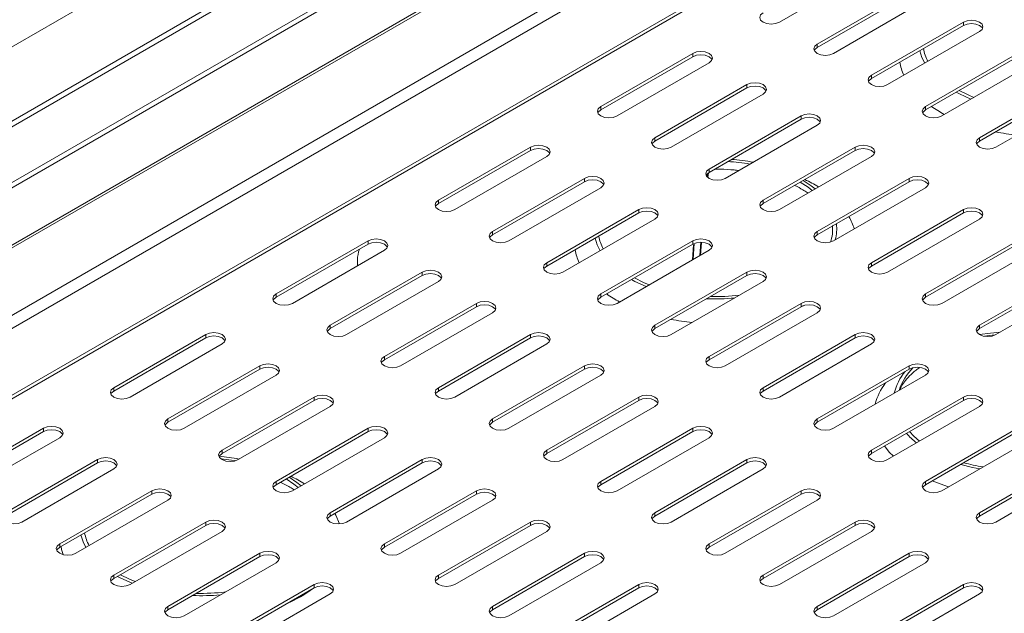
# Model space of a CAD drawing. Units: millimetres. Extents: x 50 to 4150, y 50 to 2920.
# Drawn here: x 887 to 1080, y 982 to 1098 of the extents above; entities that cross this region are included whole.
import ezdxf

# ---------------------------------------------------------------- set-up
doc = ezdxf.new("R2010")
doc.units = ezdxf.units.MM
doc.header["$LTSCALE"] = 10

msp = doc.modelspace()

# ---------------------------------------------------------------- linework, layer by layer
at = {"color": 8, "linetype": 'Continuous', "lineweight": 15}
for p, q in [((1075.22, 1202.57), (782.928, 1033.833)), ((1074.379, 1187.568), (788.836, 1022.727)), ((1073.771, 1186.092), (789.229, 1021.829)), ((1073.781, 1174.152), (792.468, 1011.753)), ((1078.912, 1165.312), (800.029, 1004.316)), ((1095.335, 1161.627), (810.229, 997.04)), ((815.444, 983.671), (1099.048, 1147.392)), ((1021.4, 1067.906), (1021.35, 1067.541)), ((1018.739, 1051.231), (1018.938, 1054.318)), ((1020.199, 1054.575), (1020.031, 1051.977)), ((1020.209, 1054.574), (1020.126, 1052.032))]:
    msp.add_line(p, q, dxfattribs=at)
at = {"color": 7, "linetype": 'Continuous', "lineweight": 15}
for p, q in [((789.236, 1021.812), (1073.621, 1185.984)), ((1072.549, 1174.455), (792.362, 1012.706)), ((1078.444, 1165.582), (799.561, 1004.587)), ((1096.466, 1159.668), (805.845, 991.896)), ((1097.749, 1147.318), (814.858, 984.009)), ((1035.623, 1097.717), (1053.655, 1108.126)), ((1061.079, 1103.84), (1043.048, 1093.43)), ((1061.079, 1103.186), (1043.048, 1092.777)), ((1046.23, 1091.593), (1064.261, 1102.003)), ((1071.686, 1097.717), (1053.655, 1087.307)), ((1071.686, 1097.063), (1053.655, 1086.654)), ((1071.686, 1097.063), (1071.686, 1097.717)), ((1056.837, 1085.47), (1074.868, 1095.88)), ((1043.048, 1092.777), (1043.048, 1093.43)), ((1018.653, 1091.593), (1000.622, 1081.184)), ((1018.653, 1090.94), (1000.622, 1080.531)), ((1018.653, 1090.94), (1018.653, 1091.593)), ((1082.293, 1091.593), (1064.261, 1081.184)), ((1082.293, 1090.94), (1064.261, 1080.531)), ((1003.804, 1079.347), (1021.835, 1089.757)), ((1067.443, 1079.347), (1085.475, 1089.757)), ((1053.655, 1086.654), (1053.655, 1087.307)), ((1029.26, 1085.47), (1011.228, 1075.061)), ((1029.26, 1084.817), (1011.228, 1074.408)), ((1029.26, 1084.817), (1029.26, 1085.47)), ((1092.899, 1085.47), (1074.868, 1075.061)), ((1092.899, 1084.817), (1074.868, 1074.408)), ((1014.41, 1073.224), (1032.442, 1083.633)), ((1078.05, 1073.224), (1096.081, 1083.633)), ((1000.622, 1080.531), (1000.622, 1081.184)), ((1064.261, 1080.531), (1064.261, 1081.184)), ((1039.866, 1079.347), (1021.835, 1068.938)), ((1039.866, 1078.694), (1039.866, 1079.347)), ((1039.866, 1078.694), (1021.835, 1068.285)), ((1025.017, 1067.101), (1043.048, 1077.51)), ((1011.228, 1074.408), (1011.228, 1075.061)), ((1074.868, 1074.408), (1074.868, 1075.061)), ((986.833, 1073.224), (968.802, 1062.815)), ((986.833, 1072.571), (986.833, 1073.224)), ((1050.473, 1073.224), (1032.442, 1062.815)), ((1050.473, 1072.571), (1050.473, 1073.224)), ((986.833, 1072.571), (968.802, 1062.162)), ((971.984, 1060.978), (990.015, 1071.387)), ((1050.473, 1072.571), (1032.442, 1062.162)), ((1035.623, 1060.978), (1053.655, 1071.387)), ((1021.621, 1067.289), (1021.744, 1068.206)), ((1021.835, 1068.285), (1021.835, 1068.938)), ((997.44, 1067.101), (979.409, 1056.692)), ((997.44, 1066.448), (979.409, 1056.039)), ((997.44, 1066.448), (997.44, 1067.101)), ((1061.079, 1067.101), (1043.048, 1056.692)), ((1061.079, 1066.448), (1043.048, 1056.039)), ((1061.079, 1066.448), (1061.079, 1067.101)), ((982.59, 1054.855), (1000.622, 1065.264)), ((1046.23, 1054.855), (1064.261, 1065.264)), ((968.802, 1062.162), (968.802, 1062.815)), ((1032.442, 1062.162), (1032.442, 1062.815)), ((1008.046, 1060.978), (990.015, 1050.569)), ((1008.046, 1060.325), (990.015, 1049.916)), ((1008.046, 1060.325), (1008.046, 1060.978)), ((1071.686, 1060.978), (1053.655, 1050.569)), ((1071.686, 1060.325), (1053.655, 1049.916)), ((1071.686, 1060.325), (1071.686, 1060.978)), ((993.197, 1048.732), (1011.228, 1059.141)), ((1056.837, 1048.732), (1074.868, 1059.141)), ((979.409, 1056.039), (979.409, 1056.692)), ((1043.048, 1056.039), (1043.048, 1056.692)), ((955.013, 1054.855), (936.982, 1044.446)), ((955.013, 1054.202), (936.982, 1043.793)), ((955.013, 1054.202), (955.013, 1054.855)), ((1018.653, 1054.855), (1000.622, 1044.446)), ((1018.653, 1054.202), (1000.622, 1043.793)), ((1018.776, 1054.097), (1018.568, 1051.132)), ((1018.653, 1054.202), (1018.653, 1054.855)), ((1020.175, 1052.06), (1020.335, 1054.563)), ((1082.293, 1054.855), (1064.261, 1044.446)), ((1082.293, 1054.202), (1064.261, 1043.793)), ((940.164, 1042.609), (958.195, 1053.018)), ((1003.804, 1042.609), (1021.835, 1053.018)), ((1067.443, 1042.609), (1085.475, 1053.018)), ((952.928, 1049.978), (952.928, 1051.164)), ((990.015, 1049.916), (990.015, 1050.569)), ((1053.655, 1049.916), (1053.655, 1050.569)), ((965.62, 1048.732), (947.589, 1038.323)), ((965.62, 1048.079), (947.589, 1037.67)), ((965.62, 1048.079), (965.62, 1048.732)), ((1029.26, 1048.732), (1011.228, 1038.323)), ((1029.26, 1048.079), (1011.228, 1037.67)), ((1029.26, 1048.079), (1029.26, 1048.732)), ((1092.899, 1048.732), (1074.868, 1038.323)), ((1092.899, 1048.079), (1074.868, 1037.67)), ((950.771, 1036.486), (968.802, 1046.895)), ((1014.41, 1036.486), (1032.442, 1046.895)), ((1078.05, 1036.486), (1096.081, 1046.895)), ((936.982, 1043.793), (936.982, 1044.446)), ((1000.622, 1043.793), (1000.622, 1044.446)), ((1064.261, 1043.793), (1064.261, 1044.446)), ((976.227, 1042.609), (958.195, 1032.2)), ((976.227, 1041.956), (976.227, 1042.609)), ((1039.866, 1042.609), (1021.835, 1032.2)), ((1039.866, 1041.956), (1039.866, 1042.609)), ((976.227, 1041.956), (958.195, 1031.547)), ((961.377, 1030.363), (979.408, 1040.772)), ((1039.866, 1041.956), (1021.835, 1031.547)), ((1025.017, 1030.363), (1043.048, 1040.772)), ((1039.815, 1041.926), (1040.35, 1042.168)), ((947.589, 1037.67), (947.589, 1038.323)), ((1011.228, 1037.67), (1011.228, 1038.323)), ((1074.868, 1037.67), (1074.868, 1038.323)), ((923.194, 1036.486), (905.162, 1026.077)), ((923.194, 1035.833), (923.194, 1036.486)), ((986.833, 1036.486), (968.802, 1026.077)), ((986.833, 1035.833), (986.833, 1036.486)), ((1050.473, 1036.486), (1032.442, 1026.077)), ((1050.473, 1035.833), (1050.473, 1036.486)), ((923.194, 1035.833), (905.162, 1025.423)), ((908.344, 1024.24), (926.375, 1034.649)), ((986.833, 1035.833), (968.802, 1025.423)), ((971.984, 1024.24), (990.015, 1034.649)), ((1050.473, 1035.833), (1032.442, 1025.423)), ((1035.623, 1024.24), (1053.655, 1034.649)), ((958.195, 1031.547), (958.195, 1032.2)), ((1021.835, 1031.547), (1021.835, 1032.2)), ((933.8, 1030.363), (915.769, 1019.954)), ((933.8, 1029.71), (915.769, 1019.3)), ((933.8, 1029.71), (933.8, 1030.363)), ((997.44, 1030.363), (979.408, 1019.954)), ((997.44, 1029.71), (979.408, 1019.3)), ((997.44, 1029.71), (997.44, 1030.363)), ((1061.079, 1030.363), (1043.048, 1019.954)), ((1061.079, 1029.71), (1043.048, 1019.3)), ((1061.079, 1029.71), (1061.079, 1030.363)), ((918.951, 1018.117), (936.982, 1028.526)), ((982.59, 1018.117), (1000.622, 1028.526)), ((1046.23, 1018.117), (1064.261, 1028.526)), ((905.162, 1025.423), (905.162, 1026.077)), ((968.802, 1025.423), (968.802, 1026.077)), ((1032.442, 1025.423), (1032.442, 1026.077)), ((944.407, 1024.24), (926.375, 1013.831)), ((944.407, 1023.587), (926.375, 1013.177)), ((944.407, 1023.587), (944.407, 1024.24)), ((1008.046, 1024.24), (990.015, 1013.831)), ((1008.046, 1023.587), (990.015, 1013.177)), ((1008.046, 1023.587), (1008.046, 1024.24)), ((1071.686, 1024.24), (1053.655, 1013.831)), ((1071.686, 1023.587), (1053.655, 1013.177)), ((1071.686, 1023.587), (1071.686, 1024.24)), ((929.557, 1011.994), (947.589, 1022.403)), ((993.197, 1011.994), (1011.228, 1022.403)), ((1056.837, 1011.994), (1074.868, 1022.403)), ((915.769, 1019.3), (915.769, 1019.954)), ((979.408, 1019.3), (979.408, 1019.954)), ((1043.048, 1019.3), (1043.048, 1019.954)), ((891.374, 1018.117), (873.342, 1007.708)), ((891.374, 1017.464), (873.342, 1007.054)), ((891.374, 1017.464), (891.374, 1018.117)), ((955.013, 1018.117), (936.982, 1007.708)), ((955.013, 1017.464), (936.982, 1007.054)), ((955.013, 1017.464), (955.013, 1018.117)), ((1018.653, 1018.117), (1000.622, 1007.708)), ((1018.653, 1017.464), (1000.622, 1007.054)), ((1018.653, 1017.464), (1018.653, 1018.117)), ((1082.293, 1018.117), (1064.261, 1007.708)), ((1082.293, 1017.464), (1064.261, 1007.054)), ((876.524, 1005.871), (894.556, 1016.28)), ((940.164, 1005.871), (958.195, 1016.28)), ((1003.804, 1005.871), (1021.835, 1016.28)), ((1067.443, 1005.871), (1085.475, 1016.28)), ((926.375, 1013.177), (926.375, 1013.831)), ((990.015, 1013.177), (990.015, 1013.831)), ((1053.655, 1013.177), (1053.655, 1013.831)), ((901.98, 1011.994), (883.949, 1001.584)), ((901.98, 1011.34), (883.949, 1000.931)), ((901.98, 1011.34), (901.98, 1011.994)), ((965.62, 1011.994), (947.589, 1001.584)), ((965.62, 1011.34), (947.589, 1000.931)), ((965.62, 1011.34), (965.62, 1011.994)), ((1029.26, 1011.994), (1011.228, 1001.584)), ((1029.26, 1011.34), (1011.228, 1000.931)), ((1029.26, 1011.34), (1029.26, 1011.994)), ((1092.899, 1011.994), (1074.868, 1001.584)), ((1092.899, 1011.34), (1074.868, 1000.931)), ((887.131, 999.748), (905.162, 1010.157)), ((950.771, 999.748), (968.802, 1010.157)), ((1014.41, 999.748), (1032.442, 1010.157)), ((1078.05, 999.748), (1096.081, 1010.157)), ((936.982, 1007.054), (936.982, 1007.708)), ((1000.622, 1007.054), (1000.622, 1007.708)), ((1064.261, 1007.054), (1064.261, 1007.708)), ((912.587, 1005.871), (894.556, 995.461)), ((912.587, 1005.217), (912.587, 1005.871)), ((976.227, 1005.871), (958.195, 995.461)), ((976.227, 1005.217), (976.227, 1005.871)), ((1039.866, 1005.871), (1021.835, 995.461)), ((1039.866, 1005.217), (1039.866, 1005.871)), ((912.587, 1005.217), (894.556, 994.808)), ((897.738, 993.624), (915.769, 1004.034)), ((976.227, 1005.217), (958.195, 994.808)), ((961.377, 993.624), (979.408, 1004.034)), ((1039.866, 1005.217), (1021.835, 994.808)), ((1025.017, 993.624), (1043.048, 1004.034)), ((923.194, 999.748), (905.162, 989.338)), ((923.194, 999.094), (923.194, 999.748)), ((947.589, 1000.931), (947.589, 1001.584)), ((986.833, 999.748), (968.802, 989.338)), ((986.833, 999.094), (986.833, 999.748)), ((1011.228, 1000.931), (1011.228, 1001.584)), ((1050.473, 999.748), (1032.442, 989.338)), ((1050.473, 999.094), (1050.473, 999.748)), ((1074.868, 1000.931), (1074.868, 1001.584)), ((923.194, 999.094), (905.162, 988.685)), ((908.344, 987.501), (926.375, 997.911)), ((986.833, 999.094), (968.802, 988.685)), ((971.984, 987.501), (990.015, 997.911)), ((1050.473, 999.094), (1032.442, 988.685)), ((1035.623, 987.501), (1053.655, 997.911)), ((894.556, 994.808), (894.556, 995.461)), ((958.195, 994.808), (958.195, 995.461)), ((1021.835, 994.808), (1021.835, 995.461)), ((933.8, 993.624), (915.769, 983.215)), ((933.8, 992.971), (915.769, 982.562)), ((933.8, 992.971), (933.8, 993.624)), ((997.44, 993.624), (979.408, 983.215)), ((997.44, 992.971), (979.408, 982.562)), ((997.44, 992.971), (997.44, 993.624)), ((1061.079, 993.624), (1043.048, 983.215)), ((1061.079, 992.971), (1043.048, 982.562)), ((1061.079, 992.971), (1061.079, 993.624)), ((918.951, 981.378), (936.982, 991.788)), ((982.59, 981.378), (1000.622, 991.788)), ((1046.23, 981.378), (1064.261, 991.788)), ((905.162, 988.685), (905.162, 989.338)), ((968.802, 988.685), (968.802, 989.338)), ((1032.442, 988.685), (1032.442, 989.338)), ((944.407, 987.501), (926.375, 977.092)), ((944.407, 986.848), (926.375, 976.439)), ((944.407, 986.848), (944.407, 987.501)), ((1008.046, 987.501), (990.015, 977.092)), ((1008.046, 986.848), (990.015, 976.439)), ((1008.046, 986.848), (1008.046, 987.501)), ((1071.686, 987.501), (1053.655, 977.092)), ((1071.686, 986.848), (1053.655, 976.439)), ((1071.686, 986.848), (1071.686, 987.501)), ((929.557, 975.255), (947.589, 985.665)), ((993.197, 975.255), (1011.228, 985.665)), ((1056.837, 975.255), (1074.868, 985.665)), ((915.769, 982.562), (915.769, 983.215)), ((979.408, 982.562), (979.408, 983.215)), ((1043.048, 982.562), (1043.048, 983.215))]:
    msp.add_line(p, q, dxfattribs=at)
at = {"color": 7, "linetype": 'Continuous', "lineweight": 15, "flags": 128}
for points in [[(1032.442, 1099.553), (1031.954, 1099.132), (1031.782, 1098.635), (1031.954, 1098.138), (1032.442, 1097.717), (1033.171, 1097.435), (1034.032, 1097.336), (1034.894, 1097.435), (1035.623, 1097.717)], [(1074.868, 1095.88), (1075.356, 1096.301), (1075.527, 1096.798), (1075.356, 1097.295), (1074.868, 1097.717), (1074.138, 1097.998), (1073.277, 1098.097), (1072.416, 1097.998), (1071.686, 1097.717)], [(1075.455, 1096.471), (1075.356, 1096.642), (1074.868, 1097.063), (1074.138, 1097.345), (1073.277, 1097.444), (1072.416, 1097.345), (1071.686, 1097.063)], [(1043.048, 1093.43), (1042.56, 1093.009), (1042.389, 1092.512), (1042.56, 1092.015), (1043.048, 1091.593), (1043.778, 1091.312), (1044.639, 1091.213), (1045.5, 1091.312), (1046.23, 1091.593)], [(1043.048, 1092.777), (1042.56, 1092.356), (1042.461, 1092.185)], [(1021.835, 1089.757), (1022.323, 1090.178), (1022.494, 1090.675), (1022.323, 1091.172), (1021.835, 1091.593), (1021.105, 1091.875), (1020.244, 1091.974), (1019.383, 1091.875), (1018.653, 1091.593)], [(1022.422, 1090.348), (1022.323, 1090.519), (1021.835, 1090.94), (1021.105, 1091.222), (1020.244, 1091.321), (1019.383, 1091.222), (1018.653, 1090.94)], [(1064.106, 1089.667), (1063.551, 1090.807), (1063.13, 1092.124)], [(1053.655, 1087.307), (1053.167, 1086.886), (1052.996, 1086.389), (1053.167, 1085.892), (1053.655, 1085.47), (1054.385, 1085.189), (1055.246, 1085.09), (1056.107, 1085.189), (1056.837, 1085.47)], [(1053.655, 1086.654), (1053.167, 1086.233), (1053.068, 1086.062)], [(1032.442, 1083.633), (1032.929, 1084.055), (1033.101, 1084.552), (1032.929, 1085.049), (1032.442, 1085.47), (1031.712, 1085.752), (1030.851, 1085.851), (1029.989, 1085.752), (1029.26, 1085.47)], [(1033.028, 1084.225), (1032.929, 1084.396), (1032.442, 1084.817), (1031.712, 1085.099), (1030.851, 1085.198), (1029.989, 1085.099), (1029.26, 1084.817)], [(1073.175, 1082.656), (1070.954, 1083.661), (1070.291, 1084.012)], [(1073.743, 1082.984), (1072.611, 1083.46), (1070.85, 1084.334)], [(1000.622, 1081.184), (1000.134, 1080.763), (999.963, 1080.266), (1000.134, 1079.769), (1000.622, 1079.347), (1001.352, 1079.066), (1002.213, 1078.967), (1003.074, 1079.066), (1003.804, 1079.347)], [(1064.261, 1081.184), (1063.774, 1080.763), (1063.602, 1080.266), (1063.774, 1079.769), (1064.261, 1079.347), (1064.991, 1079.066), (1065.852, 1078.967), (1066.713, 1079.066), (1067.443, 1079.347)], [(1000.622, 1080.531), (1000.134, 1080.11), (1000.035, 1079.939)], [(1043.048, 1077.51), (1043.536, 1077.932), (1043.707, 1078.429), (1043.536, 1078.926), (1043.048, 1079.347), (1042.318, 1079.629), (1041.457, 1079.728), (1040.596, 1079.629), (1039.866, 1079.347)], [(1043.635, 1078.102), (1043.536, 1078.273), (1043.048, 1078.694), (1042.318, 1078.976), (1041.457, 1079.075), (1040.596, 1078.976), (1039.866, 1078.694)], [(1064.261, 1080.531), (1063.774, 1080.11), (1063.675, 1079.939)], [(1011.228, 1075.061), (1010.741, 1074.64), (1010.569, 1074.143), (1010.741, 1073.646), (1011.228, 1073.224), (1011.958, 1072.943), (1012.819, 1072.844), (1013.68, 1072.943), (1014.41, 1073.224)], [(1074.868, 1075.061), (1074.38, 1074.64), (1074.209, 1074.143), (1074.38, 1073.646), (1074.868, 1073.224), (1075.598, 1072.943), (1076.459, 1072.844), (1077.32, 1072.943), (1078.05, 1073.224)], [(990.015, 1071.387), (990.503, 1071.809), (990.674, 1072.306), (990.503, 1072.803), (990.015, 1073.224), (989.285, 1073.506), (988.424, 1073.605), (987.563, 1073.506), (986.833, 1073.224)], [(1011.228, 1074.408), (1010.741, 1073.987), (1010.642, 1073.816)], [(1053.655, 1071.387), (1054.142, 1071.809), (1054.314, 1072.306), (1054.142, 1072.803), (1053.655, 1073.224), (1052.925, 1073.506), (1052.064, 1073.605), (1051.203, 1073.506), (1050.473, 1073.224)], [(1074.868, 1074.408), (1074.38, 1073.987), (1074.281, 1073.816)], [(990.602, 1071.979), (990.503, 1072.15), (990.015, 1072.571), (989.285, 1072.853), (988.424, 1072.952), (987.563, 1072.853), (986.833, 1072.571)], [(1054.241, 1071.979), (1054.142, 1072.15), (1053.655, 1072.571), (1052.925, 1072.853), (1052.064, 1072.952), (1051.203, 1072.853), (1050.473, 1072.571)], [(1000.622, 1065.264), (1001.109, 1065.686), (1001.281, 1066.183), (1001.109, 1066.68), (1000.622, 1067.101), (999.892, 1067.383), (999.031, 1067.482), (998.17, 1067.383), (997.44, 1067.101)], [(1021.835, 1068.938), (1021.347, 1068.517), (1021.176, 1068.02), (1021.347, 1067.523), (1021.835, 1067.101), (1022.565, 1066.82), (1023.426, 1066.721), (1024.287, 1066.82), (1025.017, 1067.101)], [(1021.835, 1068.285), (1021.347, 1067.864), (1021.248, 1067.693)], [(1064.261, 1065.264), (1064.749, 1065.686), (1064.92, 1066.183), (1064.749, 1066.68), (1064.261, 1067.101), (1063.531, 1067.383), (1062.67, 1067.482), (1061.809, 1067.383), (1061.079, 1067.101)], [(1001.208, 1065.856), (1001.109, 1066.027), (1000.622, 1066.448), (999.892, 1066.73), (999.031, 1066.828), (998.17, 1066.73), (997.44, 1066.448)], [(1039.727, 1066.368), (1041.242, 1065.351), (1042.066, 1064.697)], [(1040.286, 1066.69), (1041.83, 1065.657), (1042.634, 1065.025)], [(1064.848, 1065.856), (1064.749, 1066.027), (1064.261, 1066.448), (1063.531, 1066.73), (1062.67, 1066.828), (1061.809, 1066.73), (1061.079, 1066.448)], [(968.802, 1062.815), (968.314, 1062.394), (968.143, 1061.897), (968.314, 1061.4), (968.802, 1060.978), (969.532, 1060.697), (970.393, 1060.598), (971.254, 1060.697), (971.984, 1060.978)], [(968.802, 1062.162), (968.314, 1061.74), (968.215, 1061.57)], [(1032.442, 1062.815), (1031.954, 1062.394), (1031.782, 1061.897), (1031.954, 1061.4), (1032.442, 1060.978), (1033.171, 1060.697), (1034.032, 1060.598), (1034.894, 1060.697), (1035.623, 1060.978)], [(1032.442, 1062.162), (1031.954, 1061.74), (1031.855, 1061.57)], [(1011.228, 1059.141), (1011.716, 1059.563), (1011.887, 1060.06), (1011.716, 1060.557), (1011.228, 1060.978), (1010.498, 1061.26), (1009.637, 1061.359), (1008.776, 1061.26), (1008.046, 1060.978)], [(1011.815, 1059.733), (1011.716, 1059.904), (1011.228, 1060.325), (1010.498, 1060.607), (1009.637, 1060.705), (1008.776, 1060.607), (1008.046, 1060.325)], [(1074.868, 1059.141), (1075.356, 1059.563), (1075.527, 1060.06), (1075.356, 1060.557), (1074.868, 1060.978), (1074.138, 1061.26), (1073.277, 1061.359), (1072.416, 1061.26), (1071.686, 1060.978)], [(1075.455, 1059.733), (1075.356, 1059.904), (1074.868, 1060.325), (1074.138, 1060.607), (1073.277, 1060.705), (1072.416, 1060.607), (1071.686, 1060.325)], [(979.409, 1056.692), (978.921, 1056.271), (978.749, 1055.774), (978.921, 1055.276), (979.408, 1054.855), (980.138, 1054.574), (980.999, 1054.475), (981.861, 1054.574), (982.59, 1054.855)], [(979.409, 1056.039), (978.921, 1055.617), (978.822, 1055.447)], [(1043.048, 1056.692), (1042.56, 1056.271), (1042.389, 1055.774), (1042.56, 1055.276), (1043.048, 1054.855), (1043.778, 1054.574), (1044.639, 1054.475), (1045.5, 1054.574), (1046.23, 1054.855)], [(1043.048, 1056.039), (1042.56, 1055.617), (1042.461, 1055.447)], [(958.195, 1053.018), (958.683, 1053.44), (958.854, 1053.937), (958.683, 1054.434), (958.195, 1054.855), (957.465, 1055.137), (956.604, 1055.236), (955.743, 1055.137), (955.013, 1054.855)], [(958.782, 1053.61), (958.683, 1053.78), (958.195, 1054.202), (957.465, 1054.483), (956.604, 1054.582), (955.743, 1054.483), (955.013, 1054.202)], [(1000.466, 1052.928), (999.911, 1054.069), (999.491, 1055.386)], [(1021.835, 1053.018), (1022.323, 1053.44), (1022.494, 1053.937), (1022.323, 1054.434), (1021.835, 1054.855), (1021.105, 1055.137), (1020.244, 1055.236), (1019.383, 1055.137), (1018.653, 1054.855)], [(1022.422, 1053.61), (1022.323, 1053.78), (1021.835, 1054.202), (1021.105, 1054.483), (1020.244, 1054.582), (1019.383, 1054.483), (1018.653, 1054.202)], [(990.015, 1050.569), (989.527, 1050.148), (989.356, 1049.65), (989.527, 1049.153), (990.015, 1048.732), (990.745, 1048.45), (991.606, 1048.352), (992.467, 1048.45), (993.197, 1048.732)], [(990.015, 1049.916), (989.527, 1049.494), (989.428, 1049.324)], [(1053.655, 1050.569), (1053.167, 1050.148), (1052.996, 1049.65), (1053.167, 1049.153), (1053.655, 1048.732), (1054.385, 1048.45), (1055.246, 1048.352), (1056.107, 1048.45), (1056.837, 1048.732)], [(1053.655, 1049.916), (1053.167, 1049.494), (1053.068, 1049.324)], [(968.802, 1046.895), (969.29, 1047.317), (969.461, 1047.814), (969.29, 1048.311), (968.802, 1048.732), (968.072, 1049.014), (967.211, 1049.112), (966.35, 1049.014), (965.62, 1048.732)], [(969.389, 1047.487), (969.29, 1047.657), (968.802, 1048.079), (968.072, 1048.36), (967.211, 1048.459), (966.35, 1048.36), (965.62, 1048.079)], [(1032.442, 1046.895), (1032.929, 1047.317), (1033.101, 1047.814), (1032.929, 1048.311), (1032.442, 1048.732), (1031.712, 1049.014), (1030.851, 1049.112), (1029.989, 1049.014), (1029.26, 1048.732)], [(1033.028, 1047.487), (1032.929, 1047.657), (1032.442, 1048.079), (1031.712, 1048.36), (1030.851, 1048.459), (1029.989, 1048.36), (1029.26, 1048.079)], [(1009.536, 1045.918), (1007.314, 1046.922), (1006.652, 1047.274)], [(1010.103, 1046.246), (1008.972, 1046.721), (1007.21, 1047.596)], [(936.982, 1044.446), (936.494, 1044.025), (936.323, 1043.527), (936.494, 1043.03), (936.982, 1042.609), (937.712, 1042.327), (938.573, 1042.229), (939.434, 1042.327), (940.164, 1042.609)], [(1000.622, 1044.446), (1000.134, 1044.025), (999.963, 1043.527), (1000.134, 1043.03), (1000.622, 1042.609), (1001.352, 1042.327), (1002.213, 1042.229), (1003.074, 1042.327), (1003.804, 1042.609)], [(1064.261, 1044.446), (1063.774, 1044.025), (1063.602, 1043.527), (1063.774, 1043.03), (1064.261, 1042.609), (1064.991, 1042.327), (1065.852, 1042.229), (1066.713, 1042.327), (1067.443, 1042.609)], [(936.982, 1043.793), (936.494, 1043.371), (936.395, 1043.201)], [(979.408, 1040.772), (979.896, 1041.193), (980.068, 1041.691), (979.896, 1042.188), (979.408, 1042.609), (978.679, 1042.891), (977.818, 1042.989), (976.956, 1042.891), (976.227, 1042.609)], [(979.995, 1041.364), (979.896, 1041.534), (979.408, 1041.956), (978.679, 1042.237), (977.818, 1042.336), (976.956, 1042.237), (976.227, 1041.956)], [(1000.622, 1043.793), (1000.134, 1043.371), (1000.035, 1043.201)], [(1043.048, 1040.772), (1043.536, 1041.193), (1043.707, 1041.691), (1043.536, 1042.188), (1043.048, 1042.609), (1042.318, 1042.891), (1041.457, 1042.989), (1040.596, 1042.891), (1039.866, 1042.609)], [(1043.635, 1041.364), (1043.536, 1041.534), (1043.048, 1041.956), (1042.318, 1042.237), (1041.457, 1042.336), (1040.596, 1042.237), (1039.866, 1041.956)], [(1064.261, 1043.793), (1063.774, 1043.371), (1063.675, 1043.201)], [(947.589, 1038.323), (947.101, 1037.901), (946.93, 1037.404), (947.101, 1036.907), (947.589, 1036.486), (948.319, 1036.204), (949.18, 1036.105), (950.041, 1036.204), (950.771, 1036.486)], [(1011.228, 1038.323), (1010.741, 1037.901), (1010.569, 1037.404), (1010.741, 1036.907), (1011.228, 1036.486), (1011.958, 1036.204), (1012.819, 1036.105), (1013.68, 1036.204), (1014.41, 1036.486)], [(1074.868, 1038.323), (1074.38, 1037.901), (1074.209, 1037.404), (1074.38, 1036.907), (1074.868, 1036.486), (1075.598, 1036.204), (1076.459, 1036.105), (1077.32, 1036.204), (1078.05, 1036.486)], [(926.375, 1034.649), (926.863, 1035.07), (927.034, 1035.567), (926.863, 1036.065), (926.376, 1036.486), (925.646, 1036.767), (924.785, 1036.866), (923.923, 1036.767), (923.194, 1036.486)], [(947.589, 1037.67), (947.101, 1037.248), (947.002, 1037.078)], [(990.015, 1034.649), (990.503, 1035.07), (990.674, 1035.567), (990.503, 1036.065), (990.015, 1036.486), (989.285, 1036.767), (988.424, 1036.866), (987.563, 1036.767), (986.833, 1036.486)], [(1011.228, 1037.67), (1010.741, 1037.248), (1010.642, 1037.078)], [(1053.655, 1034.649), (1054.142, 1035.07), (1054.314, 1035.567), (1054.142, 1036.065), (1053.655, 1036.486), (1052.925, 1036.767), (1052.064, 1036.866), (1051.203, 1036.767), (1050.473, 1036.486)], [(1074.868, 1037.67), (1074.38, 1037.248), (1074.281, 1037.078)], [(1074.88, 1036.479), (1077.028, 1036.791), (1078.879, 1036.964)], [(1075.819, 1036.159), (1076.741, 1036.29), (1077.937, 1036.425)], [(926.962, 1035.241), (926.863, 1035.411), (926.376, 1035.833), (925.646, 1036.114), (924.785, 1036.213), (923.923, 1036.114), (923.194, 1035.833)], [(990.602, 1035.241), (990.503, 1035.411), (990.015, 1035.833), (989.285, 1036.114), (988.424, 1036.213), (987.563, 1036.114), (986.833, 1035.833)], [(1054.241, 1035.241), (1054.142, 1035.411), (1053.655, 1035.833), (1052.925, 1036.114), (1052.064, 1036.213), (1051.203, 1036.114), (1050.473, 1035.833)], [(936.982, 1028.526), (937.47, 1028.947), (937.641, 1029.444), (937.47, 1029.941), (936.982, 1030.363), (936.252, 1030.644), (935.391, 1030.743), (934.53, 1030.644), (933.8, 1030.363)], [(958.195, 1032.2), (957.708, 1031.778), (957.536, 1031.281), (957.708, 1030.784), (958.195, 1030.363), (958.925, 1030.081), (959.786, 1029.982), (960.647, 1030.081), (961.377, 1030.363)], [(958.195, 1031.547), (957.708, 1031.125), (957.609, 1030.955)], [(1000.622, 1028.526), (1001.109, 1028.947), (1001.281, 1029.444), (1001.109, 1029.941), (1000.622, 1030.363), (999.892, 1030.644), (999.031, 1030.743), (998.17, 1030.644), (997.44, 1030.363)], [(1021.835, 1032.2), (1021.347, 1031.778), (1021.176, 1031.281), (1021.347, 1030.784), (1021.835, 1030.363), (1022.565, 1030.081), (1023.426, 1029.982), (1024.287, 1030.081), (1025.017, 1030.363)], [(1021.835, 1031.547), (1021.347, 1031.125), (1021.248, 1030.955)], [(1064.261, 1028.526), (1064.749, 1028.947), (1064.92, 1029.444), (1064.749, 1029.941), (1064.261, 1030.363), (1063.531, 1030.644), (1062.67, 1030.743), (1061.809, 1030.644), (1061.079, 1030.363)], [(937.569, 1029.118), (937.47, 1029.288), (936.982, 1029.71), (936.252, 1029.991), (935.391, 1030.09), (934.53, 1029.991), (933.8, 1029.71)], [(1001.208, 1029.118), (1001.109, 1029.288), (1000.622, 1029.71), (999.892, 1029.991), (999.031, 1030.09), (998.17, 1029.991), (997.44, 1029.71)], [(1064.848, 1029.118), (1064.749, 1029.288), (1064.261, 1029.71), (1063.531, 1029.991), (1062.67, 1030.09), (1061.809, 1029.991), (1061.079, 1029.71)], [(905.162, 1026.077), (904.675, 1025.655), (904.503, 1025.158), (904.675, 1024.661), (905.162, 1024.24), (905.892, 1023.958), (906.753, 1023.859), (907.614, 1023.958), (908.344, 1024.24)], [(905.162, 1025.423), (904.675, 1025.002), (904.576, 1024.832)], [(968.802, 1026.077), (968.314, 1025.655), (968.143, 1025.158), (968.314, 1024.661), (968.802, 1024.24), (969.532, 1023.958), (970.393, 1023.859), (971.254, 1023.958), (971.984, 1024.24)], [(968.802, 1025.423), (968.314, 1025.002), (968.215, 1024.832)], [(1032.442, 1026.077), (1031.954, 1025.655), (1031.782, 1025.158), (1031.954, 1024.661), (1032.442, 1024.24), (1033.171, 1023.958), (1034.033, 1023.859), (1034.894, 1023.958), (1035.623, 1024.24)], [(1032.442, 1025.423), (1031.954, 1025.002), (1031.855, 1024.832)], [(947.589, 1022.403), (948.076, 1022.824), (948.248, 1023.321), (948.076, 1023.818), (947.589, 1024.24), (946.859, 1024.521), (945.998, 1024.62), (945.137, 1024.521), (944.407, 1024.24)], [(948.175, 1022.995), (948.076, 1023.165), (947.589, 1023.587), (946.859, 1023.868), (945.998, 1023.967), (945.137, 1023.868), (944.407, 1023.587)], [(1011.228, 1022.403), (1011.716, 1022.824), (1011.887, 1023.321), (1011.716, 1023.818), (1011.228, 1024.24), (1010.498, 1024.521), (1009.637, 1024.62), (1008.776, 1024.521), (1008.046, 1024.24)], [(1011.815, 1022.995), (1011.716, 1023.165), (1011.228, 1023.587), (1010.498, 1023.868), (1009.637, 1023.967), (1008.776, 1023.868), (1008.046, 1023.587)], [(1074.868, 1022.403), (1075.356, 1022.824), (1075.527, 1023.321), (1075.356, 1023.818), (1074.868, 1024.24), (1074.138, 1024.521), (1073.277, 1024.62), (1072.416, 1024.521), (1071.686, 1024.24)], [(1075.455, 1022.995), (1075.356, 1023.165), (1074.868, 1023.587), (1074.138, 1023.868), (1073.277, 1023.967), (1072.416, 1023.868), (1071.686, 1023.587)], [(915.769, 1019.954), (915.281, 1019.532), (915.11, 1019.035), (915.281, 1018.538), (915.769, 1018.117), (916.499, 1017.835), (917.36, 1017.736), (918.221, 1017.835), (918.951, 1018.117)], [(915.769, 1019.3), (915.281, 1018.879), (915.182, 1018.709)], [(979.408, 1019.954), (978.921, 1019.532), (978.749, 1019.035), (978.921, 1018.538), (979.408, 1018.117), (980.138, 1017.835), (980.999, 1017.736), (981.861, 1017.835), (982.59, 1018.117)], [(979.408, 1019.3), (978.921, 1018.879), (978.822, 1018.709)], [(1043.048, 1019.954), (1042.56, 1019.532), (1042.389, 1019.035), (1042.56, 1018.538), (1043.048, 1018.117), (1043.778, 1017.835), (1044.639, 1017.736), (1045.5, 1017.835), (1046.23, 1018.117)], [(1043.048, 1019.3), (1042.56, 1018.879), (1042.461, 1018.709)], [(894.556, 1016.28), (895.043, 1016.701), (895.215, 1017.198), (895.043, 1017.695), (894.556, 1018.117), (893.826, 1018.398), (892.965, 1018.497), (892.104, 1018.398), (891.374, 1018.117)], [(895.142, 1016.872), (895.043, 1017.042), (894.556, 1017.464), (893.826, 1017.745), (892.965, 1017.844), (892.104, 1017.745), (891.374, 1017.464)], [(958.195, 1016.28), (958.683, 1016.701), (958.854, 1017.198), (958.683, 1017.695), (958.195, 1018.117), (957.465, 1018.398), (956.604, 1018.497), (955.743, 1018.398), (955.013, 1018.117)], [(958.782, 1016.872), (958.683, 1017.042), (958.195, 1017.464), (957.465, 1017.745), (956.604, 1017.844), (955.743, 1017.745), (955.013, 1017.464)], [(1021.835, 1016.28), (1022.323, 1016.701), (1022.494, 1017.198), (1022.323, 1017.695), (1021.835, 1018.117), (1021.105, 1018.398), (1020.244, 1018.497), (1019.383, 1018.398), (1018.653, 1018.117)], [(1022.422, 1016.872), (1022.323, 1017.042), (1021.835, 1017.464), (1021.105, 1017.745), (1020.244, 1017.844), (1019.383, 1017.745), (1018.653, 1017.464)], [(1063.07, 1015.592), (1061.961, 1016.573), (1061.111, 1017.482)], [(926.375, 1013.831), (925.888, 1013.409), (925.716, 1012.912), (925.888, 1012.415), (926.375, 1011.994), (927.105, 1011.712), (927.966, 1011.613), (928.828, 1011.712), (929.557, 1011.994)], [(990.015, 1013.831), (989.527, 1013.409), (989.356, 1012.912), (989.527, 1012.415), (990.015, 1011.994), (990.745, 1011.712), (991.606, 1011.613), (992.467, 1011.712), (993.197, 1011.994)], [(1053.655, 1013.831), (1053.167, 1013.409), (1052.996, 1012.912), (1053.167, 1012.415), (1053.655, 1011.994), (1054.385, 1011.712), (1055.246, 1011.613), (1056.107, 1011.712), (1056.837, 1011.994)], [(1056.225, 1014.661), (1057.167, 1013.477), (1057.959, 1012.642)], [(905.162, 1010.157), (905.65, 1010.578), (905.821, 1011.075), (905.65, 1011.572), (905.162, 1011.994), (904.432, 1012.275), (903.571, 1012.374), (902.71, 1012.275), (901.98, 1011.994)], [(905.749, 1010.749), (905.65, 1010.919), (905.162, 1011.34), (904.432, 1011.622), (903.571, 1011.721), (902.71, 1011.622), (901.98, 1011.34)], [(926.375, 1013.177), (925.888, 1012.756), (925.789, 1012.586)], [(926.166, 1012.133), (928.723, 1011.794), (928.975, 1011.751)], [(968.802, 1010.157), (969.29, 1010.578), (969.461, 1011.075), (969.29, 1011.572), (968.802, 1011.994), (968.072, 1012.275), (967.211, 1012.374), (966.35, 1012.275), (965.62, 1011.994)], [(969.389, 1010.749), (969.29, 1010.919), (968.802, 1011.34), (968.072, 1011.622), (967.211, 1011.721), (966.35, 1011.622), (965.62, 1011.34)], [(990.015, 1013.177), (989.527, 1012.756), (989.428, 1012.586)], [(1032.442, 1010.157), (1032.929, 1010.578), (1033.101, 1011.075), (1032.929, 1011.572), (1032.442, 1011.994), (1031.712, 1012.275), (1030.851, 1012.374), (1029.989, 1012.275), (1029.26, 1011.994)], [(1033.028, 1010.749), (1032.929, 1010.919), (1032.442, 1011.34), (1031.712, 1011.622), (1030.851, 1011.721), (1029.989, 1011.622), (1029.26, 1011.34)], [(1053.655, 1013.177), (1053.167, 1012.756), (1053.068, 1012.586)], [(1074.908, 1010.18), (1073.507, 1010.451), (1071.16, 1011.037)], [(936.982, 1007.708), (936.494, 1007.286), (936.323, 1006.789), (936.494, 1006.292), (936.982, 1005.871), (937.712, 1005.589), (938.573, 1005.49), (939.434, 1005.589), (940.164, 1005.871)], [(938.964, 1008.199), (940.479, 1007.182), (941.303, 1006.528)], [(939.523, 1008.521), (941.067, 1007.488), (941.871, 1006.856)], [(1000.622, 1007.708), (1000.134, 1007.286), (999.963, 1006.789), (1000.134, 1006.292), (1000.622, 1005.871), (1001.352, 1005.589), (1002.213, 1005.49), (1003.074, 1005.589), (1003.804, 1005.871)], [(1064.261, 1007.708), (1063.774, 1007.286), (1063.602, 1006.789), (1063.774, 1006.292), (1064.261, 1005.871), (1064.991, 1005.589), (1065.852, 1005.49), (1066.713, 1005.589), (1067.443, 1005.871)], [(1065.566, 1007.807), (1067.845, 1006.95), (1068.787, 1006.646)], [(915.769, 1004.034), (916.257, 1004.455), (916.428, 1004.952), (916.257, 1005.449), (915.769, 1005.871), (915.039, 1006.152), (914.178, 1006.251), (913.317, 1006.152), (912.587, 1005.871)], [(916.356, 1004.626), (916.257, 1004.796), (915.769, 1005.217), (915.039, 1005.499), (914.178, 1005.598), (913.317, 1005.499), (912.587, 1005.217)], [(936.982, 1007.054), (936.494, 1006.633), (936.395, 1006.462)], [(979.408, 1004.034), (979.896, 1004.455), (980.068, 1004.952), (979.896, 1005.449), (979.409, 1005.871), (978.679, 1006.152), (977.818, 1006.251), (976.956, 1006.152), (976.227, 1005.871)], [(979.995, 1004.626), (979.896, 1004.796), (979.409, 1005.217), (978.679, 1005.499), (977.818, 1005.598), (976.956, 1005.499), (976.227, 1005.217)], [(1000.622, 1007.054), (1000.134, 1006.633), (1000.035, 1006.462)], [(1043.048, 1004.034), (1043.536, 1004.455), (1043.707, 1004.952), (1043.536, 1005.449), (1043.048, 1005.871), (1042.318, 1006.152), (1041.457, 1006.251), (1040.596, 1006.152), (1039.866, 1005.871)], [(1043.635, 1004.626), (1043.536, 1004.796), (1043.048, 1005.217), (1042.318, 1005.499), (1041.457, 1005.598), (1040.596, 1005.499), (1039.866, 1005.217)], [(1064.261, 1007.054), (1063.774, 1006.633), (1063.675, 1006.462)], [(883.949, 1001.584), (883.461, 1001.163), (883.29, 1000.666), (883.461, 1000.169), (883.949, 999.748), (884.679, 999.466), (885.54, 999.367), (886.401, 999.466), (887.131, 999.748)], [(926.375, 997.911), (926.863, 998.332), (927.035, 998.829), (926.863, 999.326), (926.375, 999.748), (925.646, 1000.029), (924.785, 1000.128), (923.923, 1000.029), (923.194, 999.748)], [(947.589, 1001.584), (947.101, 1001.163), (946.93, 1000.666), (947.101, 1000.169), (947.589, 999.748), (948.319, 999.466), (949.18, 999.367), (950.041, 999.466), (950.771, 999.748)], [(947.589, 1000.931), (947.101, 1000.51), (947.002, 1000.339)], [(949.428, 999.375), (948.674, 1001.129), (948.494, 1001.454)], [(990.015, 997.911), (990.503, 998.332), (990.674, 998.829), (990.503, 999.326), (990.015, 999.748), (989.285, 1000.029), (988.424, 1000.128), (987.563, 1000.029), (986.833, 999.748)], [(1011.228, 1001.584), (1010.741, 1001.163), (1010.569, 1000.666), (1010.741, 1000.169), (1011.228, 999.748), (1011.958, 999.466), (1012.819, 999.367), (1013.68, 999.466), (1014.41, 999.748)], [(1011.228, 1000.931), (1010.741, 1000.51), (1010.642, 1000.339)], [(1053.655, 997.911), (1054.142, 998.332), (1054.314, 998.829), (1054.142, 999.326), (1053.655, 999.748), (1052.925, 1000.029), (1052.064, 1000.128), (1051.203, 1000.029), (1050.473, 999.748)], [(1074.868, 1001.584), (1074.38, 1001.163), (1074.209, 1000.666), (1074.38, 1000.169), (1074.868, 999.748), (1075.598, 999.466), (1076.459, 999.367), (1077.32, 999.466), (1078.05, 999.748)], [(1074.868, 1000.931), (1074.38, 1000.51), (1074.281, 1000.339)], [(926.962, 998.502), (926.863, 998.673), (926.375, 999.094), (925.646, 999.376), (924.785, 999.475), (923.923, 999.376), (923.194, 999.094)], [(990.602, 998.502), (990.503, 998.673), (990.015, 999.094), (989.285, 999.376), (988.424, 999.475), (987.563, 999.376), (986.833, 999.094)], [(1054.241, 998.502), (1054.142, 998.673), (1053.655, 999.094), (1052.925, 999.376), (1052.064, 999.475), (1051.203, 999.376), (1050.473, 999.094)], [(899.704, 994.759), (899.148, 995.899), (898.728, 997.217)], [(894.556, 995.461), (894.068, 995.04), (893.897, 994.543), (894.068, 994.046), (894.556, 993.624), (895.286, 993.343), (896.147, 993.244), (897.008, 993.343), (897.738, 993.624)], [(894.556, 994.808), (894.068, 994.387), (893.969, 994.216)], [(894.822, 994.962), (894.934, 994.38), (895.221, 993.359)], [(936.982, 991.788), (937.47, 992.209), (937.641, 992.706), (937.47, 993.203), (936.982, 993.624), (936.252, 993.906), (935.391, 994.005), (934.53, 993.906), (933.8, 993.624)], [(958.195, 995.461), (957.708, 995.04), (957.536, 994.543), (957.708, 994.046), (958.195, 993.624), (958.925, 993.343), (959.786, 993.244), (960.647, 993.343), (961.377, 993.624)], [(958.195, 994.808), (957.708, 994.387), (957.609, 994.216)], [(1000.622, 991.788), (1001.109, 992.209), (1001.281, 992.706), (1001.109, 993.203), (1000.622, 993.624), (999.892, 993.906), (999.031, 994.005), (998.17, 993.906), (997.44, 993.624)], [(1021.835, 995.461), (1021.347, 995.04), (1021.176, 994.543), (1021.347, 994.046), (1021.835, 993.624), (1022.565, 993.343), (1023.426, 993.244), (1024.287, 993.343), (1025.017, 993.624)], [(1021.835, 994.808), (1021.347, 994.387), (1021.248, 994.216)], [(1064.261, 991.788), (1064.749, 992.209), (1064.92, 992.706), (1064.749, 993.203), (1064.261, 993.624), (1063.531, 993.906), (1062.67, 994.005), (1061.809, 993.906), (1061.079, 993.624)], [(937.569, 992.379), (937.47, 992.55), (936.982, 992.971), (936.252, 993.253), (935.391, 993.352), (934.53, 993.253), (933.8, 992.971)], [(1001.208, 992.379), (1001.109, 992.55), (1000.622, 992.971), (999.892, 993.253), (999.031, 993.352), (998.17, 993.253), (997.44, 992.971)], [(1064.848, 992.379), (1064.749, 992.55), (1064.261, 992.971), (1063.531, 993.253), (1062.67, 993.352), (1061.809, 993.253), (1061.079, 992.971)], [(905.162, 989.338), (904.675, 988.917), (904.503, 988.42), (904.675, 987.923), (905.162, 987.501), (905.892, 987.22), (906.753, 987.121), (907.614, 987.22), (908.344, 987.501)], [(905.162, 988.685), (904.675, 988.264), (904.576, 988.093)], [(908.773, 987.749), (906.552, 988.753), (905.889, 989.105)], [(909.341, 988.077), (908.209, 988.552), (906.447, 989.427)], [(968.802, 989.338), (968.314, 988.917), (968.143, 988.42), (968.314, 987.923), (968.802, 987.501), (969.532, 987.22), (970.393, 987.121), (971.254, 987.22), (971.984, 987.501)], [(968.802, 988.685), (968.314, 988.264), (968.215, 988.093)], [(1032.442, 989.338), (1031.954, 988.917), (1031.782, 988.42), (1031.954, 987.923), (1032.442, 987.501), (1033.171, 987.22), (1034.032, 987.121), (1034.894, 987.22), (1035.623, 987.501)], [(1032.442, 988.685), (1031.954, 988.264), (1031.855, 988.093)], [(947.589, 985.665), (948.076, 986.086), (948.248, 986.583), (948.076, 987.08), (947.589, 987.501), (946.859, 987.783), (945.998, 987.882), (945.137, 987.783), (944.407, 987.501)], [(948.175, 986.256), (948.076, 986.427), (947.589, 986.848), (946.859, 987.13), (945.998, 987.229), (945.137, 987.13), (944.407, 986.848)], [(1011.228, 985.665), (1011.716, 986.086), (1011.887, 986.583), (1011.716, 987.08), (1011.228, 987.501), (1010.498, 987.783), (1009.637, 987.882), (1008.776, 987.783), (1008.046, 987.501)], [(1011.815, 986.256), (1011.716, 986.427), (1011.228, 986.848), (1010.498, 987.13), (1009.637, 987.229), (1008.776, 987.13), (1008.046, 986.848)], [(1074.868, 985.665), (1075.356, 986.086), (1075.527, 986.583), (1075.356, 987.08), (1074.868, 987.501), (1074.138, 987.783), (1073.277, 987.882), (1072.416, 987.783), (1071.686, 987.501)], [(1075.455, 986.256), (1075.356, 986.427), (1074.868, 986.848), (1074.138, 987.13), (1073.277, 987.229), (1072.416, 987.13), (1071.686, 986.848)], [(915.769, 983.215), (915.281, 982.794), (915.11, 982.297), (915.281, 981.8), (915.769, 981.378), (916.499, 981.097), (917.36, 980.998), (918.221, 981.097), (918.951, 981.378)], [(915.769, 982.562), (915.281, 982.141), (915.182, 981.97)], [(979.408, 983.215), (978.921, 982.794), (978.749, 982.297), (978.921, 981.8), (979.409, 981.378), (980.138, 981.097), (980.999, 980.998), (981.861, 981.097), (982.59, 981.378)], [(979.408, 982.562), (978.921, 982.141), (978.822, 981.97)], [(1043.048, 983.215), (1042.56, 982.794), (1042.389, 982.297), (1042.56, 981.8), (1043.048, 981.378), (1043.778, 981.097), (1044.639, 980.998), (1045.5, 981.097), (1046.23, 981.378)], [(1043.048, 982.562), (1042.56, 982.141), (1042.461, 981.97)]]:
    msp.add_lwpolyline(points, dxfattribs=at)
at = {"color": 7, "linetype": 'Continuous', "lineweight": 15}
for centre, radius, start, end in [((1072.401, 1094.18), 8.718, 190.88751, 208.43203), ((1069.207, 1091.501), 10.115, 189.2814, 204.5399), ((1079.65, 1101.621), 24.899, 235.11966, 241.97693), ((1086.456, 1120.41), 45.001, 259.16029, 264.55544), ((1023.201, 1032.427), 38.058, 79.92018, 86.50029), ((1023.245, 1031.875), 39.064, 79.31107, 85.61195), ((1029.009, 1042.364), 27.133, 58.17739, 64.65394), ((1039.858, 1054.155), 10.873, 16.27652, 30.19216), ((1038.245, 1057.213), 7.823, 340.52635, 4.73848), ((1038.834, 1057.211), 8.024, 344.34307, 7.09885), ((1008.761, 1057.442), 8.718, 190.88751, 208.43203), ((959.394, 1051.036), 6.467, 160.30524, 178.87324), ((1005.568, 1054.763), 10.116, 189.28183, 204.53921), ((1016.008, 1064.878), 24.894, 235.11883, 241.97756), ((1023.069, 1083.472), 39.536, 268.59858, 276.88379), ((1023.069, 1084.446), 40.966, 267.60014, 275.25665), ((1022.817, 1083.679), 45.008, 259.16072, 264.555), ((1067.77, 1022.807), 9.872, 139.19094, 167.19937), ((1069.141, 1022.348), 10.556, 133.49178, 162.43993), ((1065.389, 1020.135), 11.311, 142.53789, 166.18263), ((1071.866, 1027.141), 15.122, 221.39591, 231.7516), ((922.494, 973.778), 38.991, 79.30831, 85.17991), ((1081.114, 1045.13), 35.027, 254.49385, 260.8523), ((928.246, 984.194), 27.135, 58.17784, 64.65407), ((907.996, 999.272), 8.716, 190.88524, 208.4343), ((928.755, 1007.591), 25.964, 293.3669, 306.62772), ((922.307, 1026.28), 40.97, 267.60049, 275.25631), ((922.306, 1025.309), 39.543, 268.59933, 276.88316)]:
    msp.add_arc(centre, radius, start, end, dxfattribs=at)
at = {"color": 8, "linetype": 'Continuous', "lineweight": 15}
msp.add_open_spline([(1021.547, 1068.034), (1021.533, 1067.959), (1021.495, 1067.756), (1021.479, 1067.546), (1021.468, 1067.413)], degree=3, knots=[0, 0, 0, 0, 0.3672528, 1, 1, 1, 1], dxfattribs=at)
at = {"color": 7, "linetype": 'Continuous', "lineweight": 15}
for points, knots in [([(1022.876, 1068.886), (1023.272, 1068.892), (1024.57, 1068.912), (1026.187, 1068.826), (1027.373, 1068.677), (1027.679, 1068.638)], [0, 0, 0, 0, 0.2454425, 0.8050252, 1, 1, 1, 1]), ([(1038.597, 1065.716), (1038.619, 1065.706), (1039.216, 1065.451), (1040.025, 1064.976), (1040.889, 1064.485), (1041.195, 1064.261), (1041.246, 1064.224)], [0, 0, 0, 0, 0.0213098, 0.58438, 0.9312155, 1, 1, 1, 1]), ([(1059.229, 1025.621), (1059.301, 1025.805), (1059.502, 1026.316), (1060.112, 1027.249), (1061.086, 1028.372), (1062.118, 1029.326), (1062.901, 1029.86), (1063.158, 1030.036)], [0, 0, 0, 0, 0.1346501, 0.3748704, 0.6303076, 0.8783326, 1, 1, 1, 1]), ([(937.835, 1007.546), (937.856, 1007.537), (938.453, 1007.282), (939.262, 1006.807), (940.126, 1006.316), (940.432, 1006.092), (940.483, 1006.055)], [0, 0, 0, 0, 0.0213097, 0.5843802, 0.9312164, 1, 1, 1, 1])]:
    msp.add_open_spline(points, degree=3, knots=knots, dxfattribs=at)

doc.saveas('drawing.dxf')
